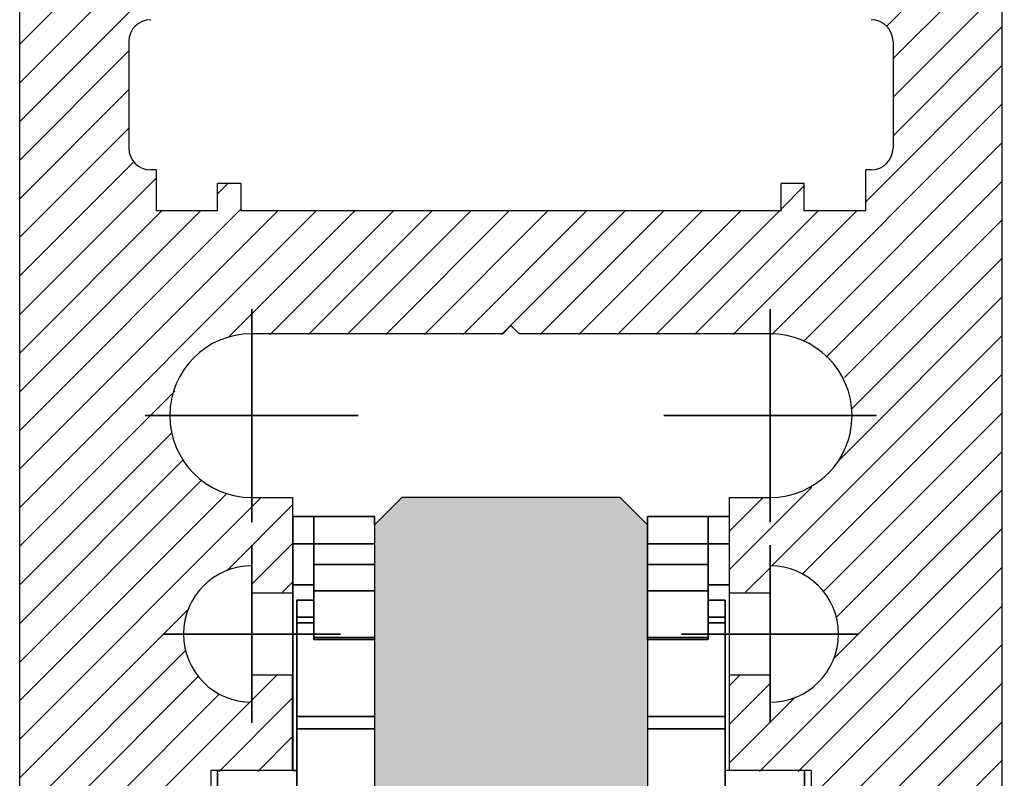
# Model space of a CAD drawing. Extents: x 118018 to 126113, y 15780 to 25404.
# Drawn here: x 120714 to 120750, y 16038 to 16066 of the extents above; entities that cross this region are included whole.
import ezdxf

# ---------------------------------------------------------------- set-up
doc = ezdxf.new("R2010")
doc.units = 0
doc.header["$LTSCALE"] = 50
doc.linetypes.add('DASHDOT', pattern=[18.5, 12, -3, 0.5, -3])
doc.linetypes.add('DASHED', pattern=[0.75, 0.5, -0.25])
doc.layers.get('Defpoints').update_dxf_attribs({"linetype": 'CONTINUOUS'})
doc.layers.add('E7', color=7, linetype='CONTINUOUS', lineweight=70)
doc.layers.add('Hawa6', color=3, linetype='CONTINUOUS', lineweight=35)
for name, color, linetype in [('Hawa1', 2, 'CONTINUOUS'), ('Hawa2', 9, 'CONTINUOUS'), ('Hawa4', 4, 'CONTINUOUS'), ('Hawa5', 1, 'CONTINUOUS')]:
    doc.layers.add(name, color=color, linetype=linetype)
doc.styles.add('ROMANS', font='romans.shx', dxfattribs={"width": 0.8})
doc.dimstyles.new('NORDIC-1-35-0', dxfattribs={"dimscale": 5, "dimtxt": 3.5, "dimasz": 3, "dimexe": 0.5, "dimexo": 0.5, "dimgap": 0.6, "dimtad": 1, "dimdec": 0, "dimdsep": 46, "dimtxsty": 'ROMANS', "dimcen": 2.5, "dimclrd": 256, "dimclre": 256, "dimclrt": 256, "dimadec": 1, "dimazin": 2, "dimtfac": 1, "dimtdec": 0, "dimtmove": 0, "dimatfit": 0, "dimfxl": 1, "dimtolj": 1, "dimtzin": 0, "dimlwd": 15, "dimlwe": 15, "dimarcsym": 0})

# ---------------------------------------------------------------- blocks, each defined once
blk = doc.blocks.new('*D71')
at = {"layer": 'Defpoints', "color": 0, "linetype": 'Continuous', "lineweight": 5, "transparency": 16777216}
for p in [(120749.657, 16118.078), (120749.554, 16013.097), (120774.677, 16013.097)]:
    blk.add_point(p, dxfattribs=at)
at = {"layer": 'E7', "linetype": 'Continuous', "lineweight": 15, "transparency": 16777216}
for p, q in [((120750.657, 16118.078), (120775.677, 16118.078)), ((120774.677, 16112.078), (120774.677, 16019.097)), ((120750.554, 16013.097), (120775.677, 16013.097))]:
    blk.add_line(p, q, dxfattribs=at)
at = {"layer": 'E7', "linetype": 'Continuous', "lineweight": 5, "transparency": 16777216}
for points in [[(120773.677, 16112.078), (120775.677, 16112.078), (120774.677, 16118.078)], [(120773.677, 16019.097), (120775.677, 16019.097), (120774.677, 16013.097)]]:
    blk.add_solid(points, dxfattribs=at)
at = {"layer": 'E7', "linetype": 'Continuous', "lineweight": 35, "transparency": 16777216, "insert": (120769.977, 16065.587), "char_height": 7, "attachment_point": 5, "rotation": 90, "style": 'ROMANS'}
blk.add_mtext('\\A1;Profiili 105', dxfattribs=at)

msp = doc.modelspace()

# ---------------------------------------------------------------- hatches: boundary and pattern name
at = {"layer": 'Hawa5', "linetype": 'DASHED', "lineweight": 35}
h = msp.add_hatch(color=256, dxfattribs=at)
h.dxf.hatch_style = 1
h.set_gradient(color1=(127, 223, 255), color2=(127, 223, 255), tint=1)
h.paths.add_polyline_path([(120727.354, 15993.176), (120737.354, 15993.176), (120737.354, 16013.085), (120737.354, 16013.085), (120737.354, 16017.287), (120737.257, 16017.385), (120737.354, 16017.385), (120737.354, 16047.085), (120736.354, 16048.085), (120728.354, 16048.085), (120727.354, 16047.085)])
h.paths.add_polyline_path([(120727.352, 15906.351), (120728.352, 15905.351), (120736.352, 15905.351), (120737.352, 15906.351), (120737.352, 15907.051), (120737.352, 15907.804), (120737.352, 15908.77), (120737.352, 15910.482), (120737.352, 15910.551), (120737.352, 15936.051), (120737.331, 15936.051), (120737.351, 15936.071), (120737.351, 15940.351), (120737.352, 15967.959), (120727.352, 15967.959)])
h.paths.add_polyline_path([(120726.07, 15950.716), (120738.636, 15950.716), (120738.636, 15961.216), (120726.07, 15961.216)], flags=9)

# ---------------------------------------------------------------- linework, layer by layer
at = {"layer": 'Hawa1', "ltscale": 0.025}
for p, q in [((120740.349, 16047.385), (120740.349, 16046.385)), ((120722.853, 16044.585), (120722.853, 16045.585)), ((120741.853, 16044.585), (120741.853, 16045.585)), ((120722.853, 16040.585), (120722.853, 16041.585)), ((120741.853, 16040.585), (120741.853, 16041.585))]:
    msp.add_line(p, q, dxfattribs=at)
at = {"layer": 'Hawa1', "ltscale": 0.000137}
msp.add_line((120740.349, 16047.385), (120740.354, 16047.385), dxfattribs=at)
at = {"layer": 'Hawa1', "ltscale": 0.0375}
msp.add_line((120740.349, 16046.385), (120740.349, 16044.885), dxfattribs=at)
at = {"layer": 'Hawa1', "ltscale": 0.17}
msp.add_line((120740.349, 16044.885), (120740.349, 16038.085), dxfattribs=at)
at = {"layer": 'Hawa1', "ltscale": 0.003712}
msp.add_line((120740.353, 16038.085), (120740.204, 16038.085), dxfattribs=at)
at = {"layer": 'Hawa2', "color": 9, "ltscale": 0.247487}
for p, q in [((120714.353, 16064.687), (120721.353, 16071.687)), ((120714.353, 16063.272), (120721.353, 16070.272))]:
    msp.add_line(p, q, dxfattribs=at)
at = {"layer": 'Hawa2', "color": 9, "ltscale": 0.149521}
msp.add_line((120746.124, 16065.345), (120750.353, 16069.574), dxfattribs=at)
at = {"layer": 'Hawa2', "color": 9, "ltscale": 0.141421}
for p, q in [((120746.353, 16064.16), (120750.353, 16068.16)), ((120746.353, 16062.746), (120750.353, 16066.746)), ((120746.353, 16061.331), (120750.353, 16065.331)), ((120714.353, 16060.444), (120718.353, 16064.444)), ((120714.353, 16059.03), (120718.353, 16063.03)), ((120714.353, 16057.616), (120718.353, 16061.616))]:
    msp.add_line(p, q, dxfattribs=at)
at = {"layer": 'Hawa2', "color": 9, "ltscale": 0.176777}
for p, q in [((120714.353, 16061.858), (120719.353, 16066.858)), ((120745.353, 16058.917), (120750.353, 16063.917)), ((120714.353, 16054.787), (120719.353, 16059.787))]:
    msp.add_line(p, q, dxfattribs=at)
at = {"layer": 'Hawa2', "color": 9, "ltscale": 0.298485}
msp.add_line((120741.911, 16054.06), (120750.353, 16062.503), dxfattribs=at)
at = {"layer": 'Hawa2', "color": 9, "ltscale": 0.25718}
msp.add_line((120743.079, 16053.815), (120750.353, 16061.089), dxfattribs=at)
at = {"layer": 'Hawa2', "color": 9, "ltscale": 0.147753}
msp.add_line((120714.353, 16056.201), (120718.532, 16060.38), dxfattribs=at)
at = {"layer": 'Hawa2', "color": 9, "ltscale": 0.013293}
msp.add_line((120721.603, 16059.209), (120721.979, 16059.585), dxfattribs=at)
at = {"layer": 'Hawa2', "color": 9, "ltscale": 0.030052}
msp.add_line((120742.253, 16058.646), (120743.103, 16059.496), dxfattribs=at)
at = {"layer": 'Hawa2', "color": 9, "ltscale": 0.227941}
msp.add_line((120743.906, 16053.227), (120750.353, 16059.674), dxfattribs=at)
at = {"layer": 'Hawa2', "color": 9, "ltscale": 0.286378}
msp.add_line((120714.353, 16050.545), (120722.453, 16058.645), dxfattribs=at)
at = {"layer": 'Hawa2', "color": 9, "ltscale": 0.384263}
msp.add_line((120714.353, 16047.716), (120725.222, 16058.585), dxfattribs=at)
at = {"layer": 'Hawa2', "color": 9, "ltscale": 0.334263}
msp.add_line((120714.353, 16049.13), (120723.807, 16058.585), dxfattribs=at)
at = {"layer": 'Hawa2', "color": 9, "ltscale": 0.234264}
msp.add_line((120714.353, 16051.959), (120720.979, 16058.585), dxfattribs=at)
at = {"layer": 'Hawa2', "color": 9, "ltscale": 0.184263}
msp.add_line((120714.353, 16053.373), (120719.565, 16058.585), dxfattribs=at)
at = {"layer": 'Hawa2', "color": 9, "ltscale": 0.162785}
msp.add_line((120722.032, 16053.98), (120726.636, 16058.585), dxfattribs=at)
at = {"layer": 'Hawa2', "color": 9, "ltscale": 0.159956}
for p, q in [((120723.526, 16054.06), (120728.05, 16058.585)), ((120724.94, 16054.06), (120729.464, 16058.585)), ((120727.768, 16054.06), (120732.293, 16058.585)), ((120729.183, 16054.06), (120733.707, 16058.585)), ((120730.597, 16054.06), (120735.121, 16058.585)), ((120732.011, 16054.06), (120736.535, 16058.585)), ((120733.425, 16054.06), (120737.95, 16058.585)), ((120734.84, 16054.06), (120739.364, 16058.585)), ((120736.254, 16054.06), (120740.778, 16058.585)), ((120737.668, 16054.06), (120742.192, 16058.585)), ((120739.082, 16054.06), (120743.606, 16058.585)), ((120740.496, 16054.06), (120745.021, 16058.585))]:
    msp.add_line(p, q, dxfattribs=at)
at = {"layer": 'Hawa2', "color": 9, "ltscale": 0.159977}
msp.add_line((120726.354, 16054.06), (120730.878, 16058.585), dxfattribs=at)
at = {"layer": 'Hawa2', "color": 9, "ltscale": 0.20436}
msp.add_line((120744.573, 16052.48), (120750.353, 16058.26), dxfattribs=at)
at = {"layer": 'Hawa2', "color": 9, "ltscale": 0.195162}
msp.add_line((120744.833, 16051.326), (120750.353, 16056.846), dxfattribs=at)
at = {"layer": 'Hawa2', "color": 9, "ltscale": 0.212132}
for p, q in [((120744.353, 16049.432), (120750.353, 16055.432)), ((120714.353, 16043.473), (120720.353, 16049.473))]:
    msp.add_line(p, q, dxfattribs=at)
at = {"layer": 'Hawa2', "color": 9, "ltscale": 0.298408}
msp.add_line((120741.913, 16045.577), (120750.353, 16054.018), dxfattribs=at)
at = {"layer": 'Hawa2', "color": 9, "ltscale": 0.258556}
msp.add_line((120743.04, 16045.29), (120750.353, 16052.603), dxfattribs=at)
at = {"layer": 'Hawa2', "color": 9, "ltscale": 0.200818}
msp.add_line((120714.353, 16046.302), (120720.033, 16051.982), dxfattribs=at)
at = {"layer": 'Hawa2', "color": 9, "ltscale": 0.231931}
for p, q in [((120743.793, 16044.629), (120750.353, 16051.189)), ((120714.353, 16034.988), (120720.913, 16041.548))]:
    msp.add_line(p, q, dxfattribs=at)
at = {"layer": 'Hawa2', "color": 9, "ltscale": 0.196071}
msp.add_line((120714.353, 16044.888), (120719.899, 16050.433), dxfattribs=at)
at = {"layer": 'Hawa2', "color": 9, "ltscale": 0.214961}
msp.add_line((120744.273, 16043.695), (120750.353, 16049.775), dxfattribs=at)
at = {"layer": 'Hawa2', "color": 9, "ltscale": 0.234746}
msp.add_line((120714.353, 16042.059), (120720.993, 16048.699), dxfattribs=at)
at = {"layer": 'Hawa2', "color": 9, "ltscale": 0.107006}
msp.add_line((120740.353, 16045.432), (120743.38, 16048.458), dxfattribs=at)
at = {"layer": 'Hawa2', "color": 9, "ltscale": 0.217789}
msp.add_line((120744.193, 16042.201), (120750.353, 16048.361), dxfattribs=at)
at = {"layer": 'Hawa2', "color": 9, "ltscale": 0.267757}
msp.add_line((120714.353, 16040.645), (120721.926, 16048.218), dxfattribs=at)
at = {"layer": 'Hawa2', "color": 9, "ltscale": 0.312098}
msp.add_line((120714.353, 16039.231), (120723.18, 16048.058), dxfattribs=at)
at = {"layer": 'Hawa2', "color": 9, "ltscale": 0.042859}
msp.add_line((120740.353, 16046.846), (120741.565, 16048.058), dxfattribs=at)
at = {"layer": 'Hawa2', "color": 9, "ltscale": 0.08484}
msp.add_line((120721.953, 16045.417), (120724.353, 16047.817), dxfattribs=at)
at = {"layer": 'Hawa2', "color": 9, "ltscale": 0.314378}
msp.add_line((120741.461, 16038.055), (120750.353, 16046.947), dxfattribs=at)
at = {"layer": 'Hawa2', "color": 9, "ltscale": 0.05374}
for p, q in [((120722.833, 16044.882), (120724.353, 16046.402)), ((120740.353, 16039.775), (120741.873, 16041.295))]:
    msp.add_line(p, q, dxfattribs=at)
at = {"layer": 'Hawa2', "color": 9, "ltscale": 0.032548}
msp.add_line((120740.952, 16044.617), (120741.873, 16045.538), dxfattribs=at)
at = {"layer": 'Hawa2', "color": 9, "ltscale": 0.264378}
msp.add_line((120742.875, 16038.055), (120750.353, 16045.532), dxfattribs=at)
at = {"layer": 'Hawa2', "color": 9, "ltscale": 0.013122}
msp.add_line((120723.982, 16044.617), (120724.353, 16044.988), dxfattribs=at)
at = {"layer": 'Hawa2', "color": 9, "ltscale": 0.217792}
msp.add_line((120714.353, 16037.817), (120720.513, 16043.977), dxfattribs=at)
at = {"layer": 'Hawa2', "color": 9, "ltscale": 0.248902}
for p, q in [((120743.313, 16037.078), (120750.353, 16044.118)), ((120743.313, 16035.664), (120750.353, 16042.704)), ((120743.313, 16034.25), (120750.353, 16041.29))]:
    msp.add_line(p, q, dxfattribs=at)
at = {"layer": 'Hawa2', "color": 9, "ltscale": 0.21496}
msp.add_line((120714.353, 16036.402), (120720.433, 16042.482), dxfattribs=at)
at = {"layer": 'Hawa2', "color": 9, "ltscale": 0.033097}
msp.add_line((120722.833, 16040.64), (120723.769, 16041.576), dxfattribs=at)
at = {"layer": 'Hawa2', "color": 9, "ltscale": 0.013672}
msp.add_line((120740.353, 16041.189), (120740.74, 16041.576), dxfattribs=at)
at = {"layer": 'Hawa2', "color": 9, "ltscale": 0.258848}
msp.add_line((120714.353, 16033.573), (120721.674, 16040.895), dxfattribs=at)
at = {"layer": 'Hawa2', "color": 9, "ltscale": 0.095139}
msp.add_line((120721.662, 16038.055), (120724.353, 16040.746), dxfattribs=at)
at = {"layer": 'Hawa2', "color": 9, "ltscale": 0.085377}
msp.add_line((120740.353, 16038.361), (120742.768, 16040.776), dxfattribs=at)
at = {"layer": 'Hawa2', "color": 9, "ltscale": 0.298958}
msp.add_line((120714.353, 16032.16), (120722.809, 16040.616), dxfattribs=at)
at = {"layer": 'Hawa2', "color": 9, "ltscale": 0.248597}
msp.add_line((120743.322, 16032.844), (120750.353, 16039.875), dxfattribs=at)
at = {"layer": 'Hawa2', "color": 9, "ltscale": 0.045139}
msp.add_line((120723.076, 16038.055), (120724.353, 16039.331), dxfattribs=at)
at = {"layer": 'Hawa2', "color": 9, "ltscale": 0.246073}
msp.add_line((120743.393, 16031.501), (120750.353, 16038.461), dxfattribs=at)
at = {"layer": 'Hawa4', "color": 4}
for p, q in [((120714.353, 16013.885), (120714.353, 16117.285)), ((120750.353, 16013.897), (120750.353, 16117.285))]:
    msp.add_line(p, q, dxfattribs=at)
at = {"layer": 'Hawa4', "color": 4, "ltscale": 0.0975}
for p, q in [((120718.353, 16064.785), (120718.353, 16060.885)), ((120746.353, 16064.785), (120746.353, 16060.885))]:
    msp.add_line(p, q, dxfattribs=at)
at = {"layer": 'Hawa4', "color": 4, "ltscale": 0.005}
for p, q in [((120719.353, 16060.085), (120719.153, 16060.085)), ((120745.553, 16060.085), (120745.353, 16060.085))]:
    msp.add_line(p, q, dxfattribs=at)
at = {"layer": 'Hawa4', "color": 4, "ltscale": 0.0375}
for p, q in [((120719.353, 16060.085), (120719.353, 16058.585)), ((120745.353, 16058.585), (120745.353, 16060.085)), ((120722.853, 16048.085), (120724.353, 16048.085)), ((120740.353, 16048.085), (120741.853, 16048.085)), ((120724.353, 16044.585), (120722.853, 16044.585)), ((120741.853, 16044.585), (120740.353, 16044.585)), ((120722.853, 16041.585), (120724.353, 16041.585)), ((120740.353, 16041.585), (120741.853, 16041.585))]:
    msp.add_line(p, q, dxfattribs=at)
at = {"layer": 'Hawa4', "color": 4, "ltscale": 0.025}
for p, q in [((120721.603, 16058.585), (120721.603, 16059.585)), ((120722.453, 16059.585), (120722.453, 16058.585)), ((120742.253, 16058.585), (120742.253, 16059.585)), ((120743.103, 16058.585), (120743.103, 16059.585))]:
    msp.add_line(p, q, dxfattribs=at)
at = {"layer": 'Hawa4', "color": 4, "ltscale": 0.02125}
for p, q in [((120722.453, 16059.585), (120721.603, 16059.585)), ((120743.103, 16059.585), (120742.253, 16059.585))]:
    msp.add_line(p, q, dxfattribs=at)
at = {"layer": 'Hawa4', "color": 4, "ltscale": 0.05625}
for p, q in [((120721.603, 16058.585), (120719.353, 16058.585)), ((120745.353, 16058.585), (120743.103, 16058.585))]:
    msp.add_line(p, q, dxfattribs=at)
at = {"layer": 'Hawa4', "color": 4, "ltscale": 0.2475}
for p, q in [((120732.353, 16058.585), (120722.453, 16058.585)), ((120742.253, 16058.585), (120732.353, 16058.585))]:
    msp.add_line(p, q, dxfattribs=at)
at = {"layer": 'Hawa4', "color": 4, "ltscale": 0.23}
for p, q in [((120732.053, 16054.085), (120722.853, 16054.085)), ((120741.853, 16054.085), (120732.653, 16054.085))]:
    msp.add_line(p, q, dxfattribs=at)
at = {"layer": 'Hawa4', "color": 4, "ltscale": 0.010607}
for q in [(120732.053, 16054.085), (120732.653, 16054.085)]:
    msp.add_line((120732.353, 16054.385), q, dxfattribs=at)
at = {"layer": 'Hawa4', "color": 4, "ltscale": 0.0875}
for p, q in [((120724.353, 16048.085), (120724.353, 16044.585)), ((120740.353, 16048.085), (120740.353, 16044.585)), ((120740.353, 16041.585), (120740.353, 16038.085))]:
    msp.add_line(p, q, dxfattribs=at)
at = {"layer": 'Hawa4', "color": 4, "ltscale": 0.075}
for p, q in [((120724.353, 16038.085), (120721.353, 16038.085)), ((120743.353, 16038.085), (120740.353, 16038.085))]:
    msp.add_line(p, q, dxfattribs=at)
at = {"layer": 'Hawa4', "color": 4, "ltscale": 0.2625}
for p, q in [((120721.353, 16038.085), (120721.353, 16027.585)), ((120743.353, 16038.085), (120743.353, 16027.585))]:
    msp.add_line(p, q, dxfattribs=at)
at = {"layer": 'Hawa4', "color": 4}
for centre, radius, start, end in [((120719.153, 16064.785), 0.8, 90, 180), ((120745.553, 16064.785), 0.8, 0, 90), ((120719.153, 16060.885), 0.8, 180, 270), ((120745.553, 16060.885), 0.8, 270, 0), ((120722.853, 16051.085), 3, 90, 270), ((120741.853, 16051.085), 3, 270, 90), ((120722.853, 16043.085), 2.5, 90, 270), ((120741.853, 16043.085), 2.5, 270, 90)]:
    msp.add_arc(centre, radius, start, end, dxfattribs=at)
at = {"layer": 'Hawa5', "color": 1, "ltscale": 0.035355}
for p, q in [((120728.354, 16048.085), (120727.354, 16047.085)), ((120736.354, 16048.085), (120737.354, 16047.085))]:
    msp.add_line(p, q, dxfattribs=at)
at = {"layer": 'Hawa5', "color": 1, "ltscale": 0.2}
msp.add_line((120736.354, 16048.085), (120728.354, 16048.085), dxfattribs=at)
at = {"layer": 'Hawa5', "color": 1}
for p, q in [((120727.354, 16047.085), (120727.354, 15993.176)), ((120737.354, 16047.085), (120737.354, 15993.176))]:
    msp.add_line(p, q, dxfattribs=at)
at = {"layer": 'Hawa6', "color": 3, "linetype": 'DASHDOT', "ltscale": 0.195}
for p, q in [((120722.853, 16054.985), (120722.853, 16047.185)), ((120741.853, 16054.985), (120741.853, 16047.185)), ((120726.753, 16051.085), (120718.953, 16051.085)), ((120745.753, 16051.085), (120737.953, 16051.085))]:
    msp.add_line(p, q, dxfattribs=at)
at = {"layer": 'Hawa6', "color": 3, "ltscale": 0.000134}
msp.add_line((120724.36, 16047.385), (120724.354, 16047.385), dxfattribs=at)
at = {"layer": 'Hawa6', "color": 3, "ltscale": 0.025}
for p, q in [((120724.36, 16046.385), (120724.36, 16047.385)), ((120725.134, 16046.385), (120725.134, 16047.385)), ((120737.354, 16046.385), (120737.354, 16047.385)), ((120739.574, 16047.385), (120739.574, 16046.385))]:
    msp.add_line(p, q, dxfattribs=at)
at = {"layer": 'Hawa6', "color": 3, "ltscale": 0.028996}
for p, q in [((120724.36, 16047.385), (120725.52, 16047.385)), ((120739.189, 16047.385), (120740.349, 16047.385))]:
    msp.add_line(p, q, dxfattribs=at)
at = {"layer": 'Hawa6', "color": 3, "ltscale": 0.0555}
for p, q in [((120725.134, 16047.385), (120727.354, 16047.385)), ((120737.354, 16047.385), (120739.574, 16047.385)), ((120725.134, 16046.385), (120727.354, 16046.385)), ((120737.354, 16046.385), (120739.574, 16046.385)), ((120727.354, 16045.632), (120725.134, 16045.632)), ((120737.354, 16045.632), (120739.574, 16045.632)), ((120727.354, 16044.666), (120725.134, 16044.666)), ((120737.354, 16044.666), (120739.574, 16044.666)), ((120727.354, 16042.953), (120725.134, 16042.953)), ((120725.134, 16042.885), (120727.354, 16042.885)), ((120737.354, 16042.953), (120739.574, 16042.953)), ((120739.574, 16042.885), (120737.354, 16042.885))]:
    msp.add_line(p, q, dxfattribs=at)
at = {"layer": 'Hawa6', "color": 3, "ltscale": 0.014116}
for p, q in [((120726.085, 16047.385), (120725.52, 16047.385)), ((120738.624, 16047.385), (120739.189, 16047.385))]:
    msp.add_line(p, q, dxfattribs=at)
at = {"layer": 'Hawa6', "color": 3, "ltscale": 0.007486}
msp.add_line((120727.354, 16047.385), (120727.354, 16047.085), dxfattribs=at)
at = {"layer": 'Hawa6', "color": 3, "linetype": 'DASHDOT', "ltscale": 0.1625}
for p, q in [((120722.853, 16046.335), (120722.853, 16039.835)), ((120741.853, 16046.335), (120741.853, 16039.835)), ((120726.103, 16043.085), (120719.603, 16043.085)), ((120745.103, 16043.085), (120738.603, 16043.085))]:
    msp.add_line(p, q, dxfattribs=at)
at = {"layer": 'Hawa6', "color": 3, "ltscale": 0.0375}
msp.add_line((120724.36, 16044.885), (120724.36, 16046.385), dxfattribs=at)
at = {"layer": 'Hawa6', "color": 3, "ltscale": 0.019355}
for p, q in [((120724.36, 16046.385), (120725.134, 16046.385)), ((120724.36, 16044.885), (120725.134, 16044.885))]:
    msp.add_line(p, q, dxfattribs=at)
at = {"layer": 'Hawa6', "color": 3, "ltscale": 0.018825}
for p, q in [((120725.134, 16045.632), (120725.134, 16046.385)), ((120737.354, 16046.385), (120737.354, 16045.632)), ((120739.574, 16046.385), (120739.574, 16045.632))]:
    msp.add_line(p, q, dxfattribs=at)
at = {"layer": 'Hawa6', "color": 3, "ltscale": 0.019357}
for p, q in [((120739.574, 16046.385), (120740.349, 16046.385)), ((120739.574, 16044.885), (120740.349, 16044.885))]:
    msp.add_line(p, q, dxfattribs=at)
at = {"layer": 'Hawa6', "color": 3, "ltscale": 0.024148}
for p, q in [((120725.134, 16044.666), (120725.134, 16045.632)), ((120737.354, 16044.666), (120737.354, 16045.632)), ((120739.574, 16045.632), (120739.574, 16044.666))]:
    msp.add_line(p, q, dxfattribs=at)
at = {"layer": 'Hawa6', "color": 3, "ltscale": 0.17}
msp.add_line((120724.36, 16038.085), (120724.36, 16044.885), dxfattribs=at)
at = {"layer": 'Hawa6', "color": 3, "ltscale": 0.01575}
for p, q in [((120725.134, 16044.327), (120724.504, 16044.327)), ((120740.204, 16044.327), (120739.574, 16044.327)), ((120725.134, 16043.707), (120724.504, 16043.707)), ((120740.204, 16043.707), (120739.574, 16043.707)), ((120724.504, 16043.501), (120725.134, 16043.501)), ((120739.574, 16043.501), (120740.204, 16043.501))]:
    msp.add_line(p, q, dxfattribs=at)
at = {"layer": 'Hawa6', "color": 3, "ltscale": 0.015512}
for p, q in [((120724.504, 16043.707), (120724.504, 16044.327)), ((120740.204, 16043.707), (120740.204, 16044.327))]:
    msp.add_line(p, q, dxfattribs=at)
at = {"layer": 'Hawa6', "color": 3, "ltscale": 0.042823}
for p, q in [((120725.134, 16042.953), (120725.134, 16044.666)), ((120737.354, 16042.953), (120737.354, 16044.666)), ((120739.574, 16042.953), (120739.574, 16044.666))]:
    msp.add_line(p, q, dxfattribs=at)
at = {"layer": 'Hawa6', "color": 3, "ltscale": 0.005147}
for p, q in [((120724.504, 16043.501), (120724.504, 16043.707)), ((120740.204, 16043.501), (120740.204, 16043.707))]:
    msp.add_line(p, q, dxfattribs=at)
at = {"layer": 'Hawa6', "color": 3, "ltscale": 0.086003}
for p, q in [((120724.504, 16040.06), (120724.504, 16043.501)), ((120740.204, 16040.06), (120740.204, 16043.501))]:
    msp.add_line(p, q, dxfattribs=at)
at = {"layer": 'Hawa6', "color": 3, "ltscale": 0.001704}
for p, q in [((120725.134, 16042.885), (120725.134, 16042.953)), ((120737.354, 16042.885), (120737.354, 16042.953)), ((120739.574, 16042.953), (120739.574, 16042.885))]:
    msp.add_line(p, q, dxfattribs=at)
at = {"layer": 'Hawa6', "color": 3, "ltscale": 0.0875}
msp.add_line((120724.353, 16041.585), (120724.353, 16038.085), dxfattribs=at)
at = {"layer": 'Hawa6', "color": 3, "ltscale": 0.071249}
for p, q in [((120724.504, 16040.06), (120727.354, 16040.06)), ((120727.354, 16039.615), (120724.504, 16039.615))]:
    msp.add_line(p, q, dxfattribs=at)
at = {"layer": 'Hawa6', "color": 3, "ltscale": 0.011128}
for p, q in [((120724.504, 16039.615), (120724.504, 16040.06)), ((120740.204, 16039.615), (120740.204, 16040.06))]:
    msp.add_line(p, q, dxfattribs=at)
at = {"layer": 'Hawa6', "color": 3, "ltscale": 0.071251}
for p, q in [((120737.354, 16040.06), (120740.204, 16040.06)), ((120740.204, 16039.615), (120737.354, 16039.615))]:
    msp.add_line(p, q, dxfattribs=at)
at = {"layer": 'Hawa6', "color": 3, "ltscale": 0.133451}
for p, q in [((120724.504, 16034.277), (120724.504, 16039.615)), ((120740.204, 16034.277), (120740.204, 16039.615))]:
    msp.add_line(p, q, dxfattribs=at)
at = {"layer": 'Hawa6', "color": 3, "ltscale": 0.1275}
for p, q in [((120721.604, 16032.985), (120721.604, 16038.085)), ((120743.104, 16032.985), (120743.104, 16038.085))]:
    msp.add_line(p, q, dxfattribs=at)
at = {"layer": 'Hawa6', "color": 3, "ltscale": 0.003788}
msp.add_line((120724.504, 16038.085), (120724.353, 16038.085), dxfattribs=at)

# ---------------------------------------------------------------- dimensions: what is measured, and where the dimension line sits
at = {"layer": 'E7', "linetype": 'Continuous', "lineweight": 35}
dim = msp.add_linear_dim(base=(120774.677, 16013.097), p1=(120749.657, 16118.078), p2=(120749.554, 16013.097), angle=90, text='Profiili <>', dimstyle='NORDIC-1-35-0', dxfattribs=at)
dim.commit()
dim.dimension.update_dxf_attribs({"geometry": '*D71', "text_midpoint": (120769.977, 16065.587)})

doc.saveas('drawing.dxf')
